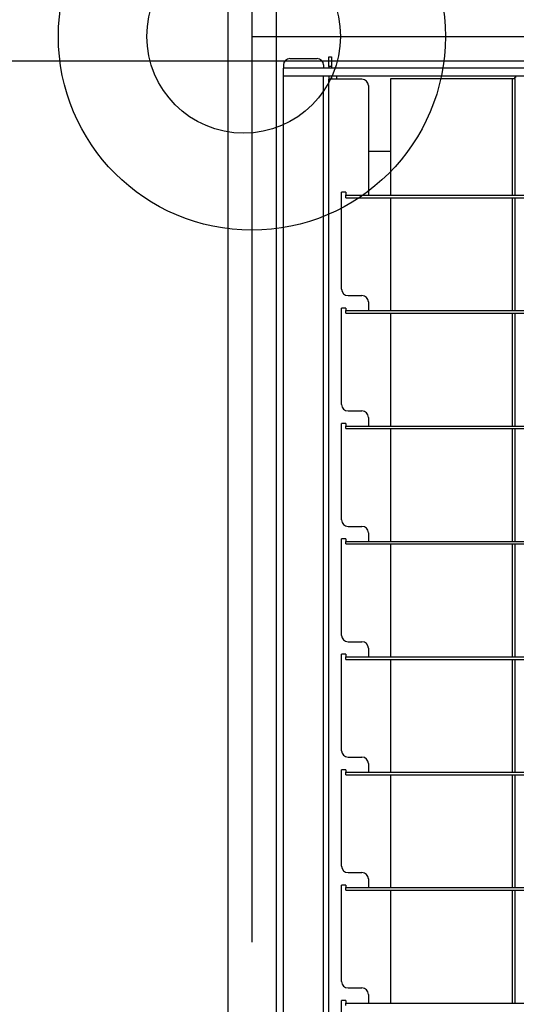
# Model space of a CAD drawing. Extents: x -57 to 354, y -38 to 248.
# Drawn here: x 64 to 67, y 27 to 32 of the extents above; entities that cross this region are included whole.
import ezdxf

# ---------------------------------------------------------------- set-up
doc = ezdxf.new("R2010")
doc.units = 0
doc.header["$MEASUREMENT"] = 0
doc.linetypes.add('CENTER1', pattern=[10, 6.25, -1.25, 1.25, -1.25])
for name, color, linetype in [('_9-0_中心線', 7, 'CONTINUOUS'), ('_9-1_中線', 7, 'CONTINUOUS'), ('_9-2_太線１', 7, 'CONTINUOUS'), ('_9-3_太線２', 7, 'CONTINUOUS'), ('_9-A_中線', 7, 'CONTINUOUS'), ('_9-C_太線２', 7, 'CONTINUOUS')]:
    doc.layers.add(name, color=color, linetype=linetype)

msp = doc.modelspace()

# ---------------------------------------------------------------- linework, layer by layer
at = {"layer": '_9-0_中心線', "color": 4, "linetype": 'CENTER1'}
for p, q in [((65.5471, 113.9056), (65.5471, 12.3316)), ((-14.4529, 32.3316), (120.1117, 32.3316))]:
    msp.add_line(p, q, dxfattribs=at)
at = {"layer": '_9-1_中線', "color": 7, "linetype": 'Continuous'}
msp.add_circle((65.505, 32.3322), 0.5, dxfattribs=at)
at = {"layer": '_9-2_太線１', "color": 3, "linetype": 'Continuous'}
for p, q in [((65.4221, 113.9056), (65.4221, 12.3316)), ((65.6721, 113.9056), (65.6721, 12.3316))]:
    msp.add_line(p, q, dxfattribs=at)
at = {"layer": '_9-3_太線２', "color": 2, "linetype": 'Continuous'}
msp.add_line((55.6721, 32.2066), (75.4221, 32.2066), dxfattribs=at)
at = {"layer": '_9-A_中線', "color": 7, "linetype": 'Continuous'}
for p, q in [((65.7104, 32.1848), (65.7104, 32.1683)), ((65.7435, 32.2179), (65.8842, 32.2179)), ((65.9174, 32.1848), (65.9174, 32.1683)), ((65.9447, 32.227), (65.9579, 32.227)), ((65.9447, 32.1774), (65.9447, 32.227)), ((65.9579, 32.227), (65.9579, 32.1774)), ((65.9174, 32.1683), (65.7104, 32.1683)), ((65.7104, 32.1269), (65.7104, 32.1683)), ((68.6907, 32.1683), (65.9174, 32.1683)), ((65.9579, 32.1774), (65.9447, 32.1774)), ((65.9447, 32.1774), (65.9447, 32.1683)), ((65.9579, 32.1774), (65.9579, 32.1683)), ((65.7237, 32.1269), (65.7104, 32.1269)), ((65.7104, 22.5363), (65.7104, 32.1269)), ((65.7237, 32.1269), (65.7104, 32.1269)), ((65.9041, 32.1269), (65.7237, 32.1269)), ((65.9041, 32.1269), (65.7237, 32.1269)), ((65.9091, 32.1269), (65.9041, 32.1269)), ((65.9091, 32.1269), (65.9041, 32.1269)), ((65.914, 32.1269), (65.9091, 32.1269)), ((65.914, 32.1269), (65.9091, 32.1269)), ((65.9174, 32.1269), (65.914, 32.1269)), ((65.9174, 32.1269), (65.914, 32.1269)), ((65.9198, 32.1269), (65.9174, 32.1269)), ((65.9198, 32.1269), (65.9174, 32.1269)), ((65.9174, 22.5363), (65.9174, 32.1269)), ((65.9223, 32.1269), (65.9198, 32.1269)), ((65.9223, 32.1269), (65.9198, 32.1269)), ((65.9836, 32.1269), (65.9223, 32.1269)), ((65.9836, 32.1269), (65.9223, 32.1269)), ((65.9447, 32.1269), (65.9447, 32.1112)), ((65.9579, 32.1112), (65.9447, 32.1112)), ((65.9447, 22.6927), (65.9447, 32.1112)), ((65.9579, 32.1269), (65.9579, 32.1112)), ((66.116, 32.1112), (65.9579, 32.1112)), ((65.9836, 32.1269), (65.9836, 32.1112)), ((68.1184, 32.1269), (65.9836, 32.1269)), ((68.1184, 32.1269), (65.9836, 32.1269)), ((66.265, 31.512), (66.265, 32.1153)), ((66.265, 32.1153), (66.8923, 32.1153)), ((66.8923, 32.1153), (66.8923, 31.512)), ((66.8923, 32.1153), (66.9055, 32.1153)), ((66.9055, 32.1155), (66.9056, 32.1155)), ((66.9055, 32.1154), (66.9055, 32.1153)), ((66.9055, 32.1153), (66.9055, 31.512)), ((66.9056, 32.1158), (66.9057, 32.116)), ((66.9056, 32.1156), (66.9056, 32.1158)), ((66.9056, 32.1158), (66.9056, 32.1158)), ((66.9056, 32.1155), (66.9056, 32.1156)), ((66.9056, 32.1156), (66.9056, 32.1156)), ((66.9057, 32.1161), (66.9057, 32.1163)), ((66.9057, 32.1163), (66.9058, 32.1163)), ((66.9057, 32.116), (66.9057, 32.1161)), ((66.9057, 32.1161), (66.9057, 32.1161)), ((66.9057, 32.116), (66.9057, 32.116)), ((66.9058, 32.1166), (66.9059, 32.1168)), ((66.9058, 32.1165), (66.9058, 32.1166)), ((66.9058, 32.1166), (66.9058, 32.1166)), ((66.9058, 32.1163), (66.9058, 32.1165)), ((66.9058, 32.1165), (66.9058, 32.1165)), ((66.9059, 32.117), (66.9059, 32.1171)), ((66.9059, 32.1171), (66.906, 32.1171)), ((66.9059, 32.1168), (66.9059, 32.117)), ((66.9059, 32.117), (66.9059, 32.117)), ((66.9059, 32.1168), (66.9059, 32.1168)), ((66.906, 32.1175), (66.9061, 32.1176)), ((66.906, 32.1173), (66.906, 32.1175)), ((66.906, 32.1175), (66.906, 32.1175)), ((66.906, 32.1171), (66.906, 32.1173)), ((66.906, 32.1173), (66.906, 32.1173)), ((66.9061, 32.1178), (66.9062, 32.118)), ((66.9061, 32.1176), (66.9061, 32.1178)), ((66.9061, 32.1178), (66.9061, 32.1178)), ((66.9061, 32.1176), (66.9061, 32.1176)), ((66.9062, 32.1181), (66.9063, 32.1183)), ((66.9062, 32.118), (66.9062, 32.1181)), ((66.9062, 32.1181), (66.9062, 32.1181)), ((66.9062, 32.118), (66.9062, 32.118)), ((66.9063, 32.1183), (66.9063, 32.1185)), ((66.9063, 32.1185), (66.9064, 32.1185)), ((66.9063, 32.1183), (66.9063, 32.1183)), ((66.9064, 32.1186), (66.9064, 32.1188)), ((66.9064, 32.1188), (66.9065, 32.1188)), ((66.9064, 32.1185), (66.9064, 32.1186)), ((66.9064, 32.1186), (66.9064, 32.1186)), ((66.9065, 32.119), (66.9066, 32.1191)), ((66.9065, 32.1188), (66.9065, 32.119)), ((66.9065, 32.119), (66.9065, 32.119)), ((66.9066, 32.1191), (66.9067, 32.1193)), ((66.9066, 32.1191), (66.9066, 32.1191)), ((66.9067, 32.1193), (66.9067, 32.1194)), ((66.9067, 32.1194), (66.9068, 32.1194)), ((66.9067, 32.1193), (66.9067, 32.1193)), ((66.9068, 32.1194), (66.9068, 32.1196)), ((66.9068, 32.1196), (66.9069, 32.1196)), ((66.9069, 32.1198), (66.907, 32.1199)), ((66.9069, 32.1196), (66.9069, 32.1198)), ((66.9069, 32.1198), (66.9069, 32.1198)), ((66.907, 32.1199), (66.9071, 32.1201)), ((66.907, 32.1199), (66.907, 32.1199)), ((66.9071, 32.1201), (66.9071, 32.1203)), ((66.9071, 32.1203), (66.9072, 32.1203)), ((66.9071, 32.1201), (66.9071, 32.1201)), ((66.9072, 32.1203), (66.9073, 32.1204)), ((66.9073, 32.1204), (66.9074, 32.1204)), ((66.9074, 32.1206), (66.9075, 32.1208)), ((66.9074, 32.1204), (66.9074, 32.1206)), ((66.9074, 32.1206), (66.9074, 32.1206)), ((66.9075, 32.1208), (66.9076, 32.1208)), ((66.9076, 32.1208), (66.9076, 32.1209)), ((66.9076, 32.1209), (66.9077, 32.1209)), ((66.9077, 32.1209), (66.9078, 32.1211)), ((66.9078, 32.1211), (66.9079, 32.1211)), ((66.9079, 32.1211), (66.9079, 32.1213)), ((66.9079, 32.1213), (66.9081, 32.1213)), ((66.9081, 32.1213), (66.9081, 32.1214)), ((66.9081, 32.1214), (66.9082, 32.1214)), ((66.9082, 32.1214), (66.9083, 32.1216)), ((66.9083, 32.1216), (66.9085, 32.1216)), ((66.9085, 32.1216), (66.9085, 32.1218)), ((66.9085, 32.1218), (66.9087, 32.1218)), ((66.9087, 32.1218), (66.9088, 32.1219)), ((66.9088, 32.1219), (66.9089, 32.1219)), ((66.9089, 32.1219), (66.909, 32.1221)), ((66.909, 32.1221), (66.9092, 32.1221)), ((66.9092, 32.1221), (66.9093, 32.1223)), ((66.9093, 32.1223), (66.9096, 32.1223)), ((66.9096, 32.1223), (66.9096, 32.1224)), ((66.9096, 32.1224), (66.9099, 32.1224)), ((66.9099, 32.1224), (66.91, 32.1226)), ((66.91, 32.1226), (66.9104, 32.1226)), ((66.9104, 32.1226), (66.9104, 32.1228)), ((66.9104, 32.1228), (66.9108, 32.1228)), ((66.9108, 32.1228), (66.9109, 32.1229)), ((66.9109, 32.1229), (66.9113, 32.1229)), ((66.9113, 32.1229), (66.9114, 32.1231)), ((66.9114, 32.1231), (66.912, 32.1231)), ((66.912, 32.1231), (66.9121, 32.1233)), ((66.9121, 32.1233), (66.9127, 32.1233)), ((66.9127, 32.1233), (66.9127, 32.1234)), ((66.9127, 32.1234), (66.9133, 32.1234)), ((66.9133, 32.1234), (66.9134, 32.1236)), ((66.9134, 32.1236), (66.9137, 32.1236)), ((66.1491, 32.0781), (66.1491, 31.512)), ((66.265, 31.7379), (66.1491, 31.7379)), ((66.0109, 31.027), (66.0109, 31.5285)), ((66.0332, 31.5285), (66.0109, 31.5285)), ((66.0332, 31.5285), (66.0332, 31.512)), ((66.0332, 31.4987), (66.0332, 31.512)), ((66.0332, 31.512), (66.1491, 31.512)), ((66.0332, 31.4987), (68.6154, 31.4987)), ((66.1491, 31.512), (68.4996, 31.512)), ((66.265, 30.9161), (66.265, 31.4987)), ((66.8923, 31.4987), (66.8923, 30.9161)), ((66.9055, 31.4987), (66.9055, 30.9161)), ((66.044, 30.9939), (66.116, 30.9939)), ((66.0109, 30.4311), (66.0109, 30.9293)), ((66.0332, 30.9293), (66.0109, 30.9293)), ((66.0332, 30.9293), (66.0332, 30.9161)), ((66.0332, 30.9161), (66.1491, 30.9161)), ((66.0332, 30.9028), (66.0332, 30.9161)), ((66.1491, 30.9608), (66.1491, 30.9161)), ((66.1491, 30.9161), (68.4996, 30.9161)), ((66.0332, 30.9028), (68.6154, 30.9028)), ((66.265, 30.3202), (66.265, 30.9028)), ((66.8923, 30.9028), (66.8923, 30.3202)), ((66.9055, 30.9028), (66.9055, 30.3202)), ((66.044, 30.398), (66.116, 30.398)), ((66.1491, 30.3649), (66.1491, 30.3202)), ((66.0109, 29.8352), (66.0109, 30.3334)), ((66.0332, 30.3334), (66.0109, 30.3334)), ((66.0332, 30.3334), (66.0332, 30.3202)), ((66.0332, 30.3202), (66.1491, 30.3202)), ((66.0332, 30.3069), (66.0332, 30.3202)), ((66.0332, 30.3069), (68.6154, 30.3069)), ((66.1491, 30.3202), (68.4996, 30.3202)), ((66.265, 29.7243), (66.265, 30.3069)), ((66.8923, 30.3069), (66.8923, 29.7243)), ((66.9055, 30.3069), (66.9055, 29.7243)), ((66.044, 29.8021), (66.116, 29.8021)), ((66.1491, 29.769), (66.1491, 29.7243)), ((66.0109, 29.2393), (66.0109, 29.7375)), ((66.0332, 29.7375), (66.0109, 29.7375)), ((66.0332, 29.7375), (66.0332, 29.7243)), ((66.0332, 29.7243), (66.1491, 29.7243)), ((66.0332, 29.711), (66.0332, 29.7243)), ((66.0332, 29.711), (68.6154, 29.711)), ((66.1491, 29.7243), (68.4996, 29.7243)), ((66.265, 29.1284), (66.265, 29.711)), ((66.8923, 29.711), (66.8923, 29.1284)), ((66.9055, 29.711), (66.9055, 29.1284)), ((66.044, 29.2062), (66.116, 29.2062)), ((66.0109, 28.6434), (66.0109, 29.1416)), ((66.0332, 29.1416), (66.0109, 29.1416)), ((66.0332, 29.1416), (66.0332, 29.1284)), ((66.1491, 29.1731), (66.1491, 29.1284)), ((66.0332, 29.1284), (66.1491, 29.1284)), ((66.0332, 29.1152), (66.0332, 29.1284)), ((66.0332, 29.1152), (68.6154, 29.1152)), ((66.1491, 29.1284), (68.4996, 29.1284)), ((66.265, 28.5325), (66.265, 29.1152)), ((66.8923, 29.1152), (66.8923, 28.5325)), ((66.9055, 29.1152), (66.9055, 28.5325)), ((66.044, 28.6103), (66.116, 28.6103)), ((66.1491, 28.5772), (66.1491, 28.5325)), ((66.0109, 28.0475), (66.0109, 28.5457)), ((66.0332, 28.5457), (66.0109, 28.5457)), ((66.0332, 28.5457), (66.0332, 28.5325)), ((66.0332, 28.5325), (66.1491, 28.5325)), ((66.0332, 28.5193), (66.0332, 28.5325)), ((66.1491, 28.5325), (68.4996, 28.5325)), ((66.0332, 28.5193), (68.6154, 28.5193)), ((66.265, 27.9366), (66.265, 28.5193)), ((66.8923, 28.5193), (66.8923, 27.9366)), ((66.9055, 28.5193), (66.9055, 27.9366)), ((66.044, 28.0144), (66.116, 28.0144)), ((66.1491, 27.9813), (66.1491, 27.9366)), ((66.0332, 27.9499), (66.0109, 27.9499)), ((66.0109, 27.4516), (66.0109, 27.9499)), ((66.0332, 27.9499), (66.0332, 27.9366)), ((66.0332, 27.9366), (66.1491, 27.9366)), ((66.0332, 27.9234), (66.0332, 27.9366)), ((66.0332, 27.9234), (68.6154, 27.9234)), ((66.1491, 27.9366), (68.4996, 27.9366)), ((66.265, 27.3407), (66.265, 27.9234)), ((66.8923, 27.9234), (66.8923, 27.3407)), ((66.9055, 27.9234), (66.9055, 27.3407)), ((66.044, 27.4185), (66.116, 27.4185)), ((66.0332, 27.354), (66.0109, 27.354)), ((66.0109, 26.8557), (66.0109, 27.354)), ((66.0332, 27.354), (66.0332, 27.3407)), ((66.1491, 27.3854), (66.1491, 27.3407)), ((66.0332, 27.3407), (66.1491, 27.3407)), ((66.0332, 27.3275), (66.0332, 27.3407)), ((66.1491, 27.3407), (68.4996, 27.3407))]:
    msp.add_line(p, q, dxfattribs=at)
for centre, start, end in [((65.7435, 32.1848), 90, 180), ((65.8842, 32.1848), 360, 90), ((66.116, 32.0781), 360, 90), ((66.044, 31.027), 180, 270), ((66.116, 30.9608), 0, 90), ((66.044, 30.4311), 180, 270), ((66.116, 30.3649), 360, 90), ((66.044, 29.8352), 180, 270), ((66.116, 29.769), 360, 90), ((66.044, 29.2393), 180, 270), ((66.116, 29.1731), 0, 90), ((66.044, 28.6434), 180, 270), ((66.116, 28.5772), 0, 90), ((66.044, 28.0475), 180, 270), ((66.116, 27.9813), 360, 90), ((66.044, 27.4516), 180, 270), ((66.116, 27.3854), 360, 90)]:
    msp.add_arc(centre, 0.0331, start, end, dxfattribs=at)
at = {"layer": '_9-C_太線２', "color": 2, "linetype": 'Continuous'}
msp.add_circle((65.5471, 32.3316), 1, dxfattribs=at)

doc.saveas('drawing.dxf')
